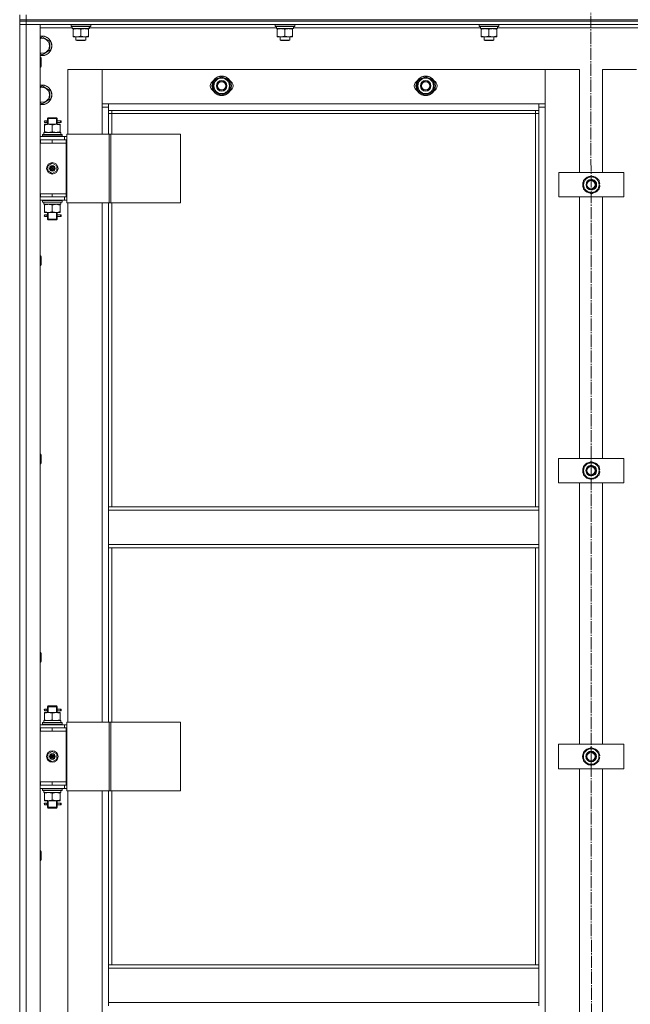
# Model space of a CAD drawing. Units: millimetres. Extents: x 0 to 32587, y -11 to 22275.
# Drawn here: x 7728 to 8476, y 16684 to 17889 of the extents above; entities that cross this region are included whole.
import ezdxf

# ---------------------------------------------------------------- set-up
doc = ezdxf.new("R2010")
doc.units = ezdxf.units.MM
doc.linetypes.add('K5LT_AXLED', pattern=[19.5, 15, -1.5, 1.5, -1.5])
doc.linetypes.add('K5LT_THIN', pattern=[0])
for name, color, linetype, true_color in [('OSI', 2, 'Continuous', 0xffff00), ('R', 1, 'Continuous', 0xff0000), ('WELDING', 7, 'Continuous', 0xffffff)]:
    doc.layers.add(name, color=color, linetype=linetype, true_color=true_color)

msp = doc.modelspace()

# ---------------------------------------------------------------- linework, layer by layer
at = {"layer": 'OSI', "color": 30, "linetype": 'K5LT_AXLED', "lineweight": 18, "true_color": 0xff8000}
msp.add_line((8427.5, 18576.1), (8429.5, 13964.4), dxfattribs=at)
at = {"layer": 'R', "color": 7, "linetype": 'K5LT_THIN', "lineweight": 18}
for p, q in [((7727.8, 17888.9), (7727.8, 17894.9)), ((7727.8, 17888.9), (7735.8, 17888.9)), ((7727.8, 17888.9), (7735.8, 17888.9)), ((7727.8, 17886.9), (7727.8, 17888.9)), ((7735.8, 17886.9), (7727.8, 17886.9)), ((7727.8, 17886.9), (7735.8, 17886.9)), ((7727.8, 17886.9), (7727.8, 17882.9)), ((7735.8, 17888.9), (7735.8, 17894.9)), ((7735.8, 17888.9), (9119.8, 17888.9)), ((7735.8, 17888.9), (9119.8, 17888.9)), ((7735.8, 17886.9), (7735.8, 17888.9)), ((7735.8, 17886.9), (9119.8, 17886.9)), ((9119.8, 17886.9), (7735.8, 17886.9)), ((7735.8, 17886.9), (7735.8, 17882.9)), ((7735.8, 17882.9), (7727.8, 17882.9)), ((7727.8, 16090.9), (7727.8, 17882.9)), ((7727.8, 17882.9), (7735.8, 17882.9)), ((9119.8, 17882.9), (7735.8, 17882.9)), ((7735.8, 17882.9), (7752.8, 17882.9)), ((7735.8, 17882.9), (7735.8, 16090.9)), ((7752.8, 17882.9), (7752.8, 16090.9)), ((7792.3, 17878.9), (7752.8, 17878.9)), ((7790.8, 17882.6), (7791, 17882.9)), ((7790.8, 17880.7), (7790.8, 17882.6)), ((7790.8, 17882.6), (7814.8, 17882.6)), ((7790.8, 17880.7), (7791, 17880.4)), ((7790.8, 17880.7), (7814.8, 17880.7)), ((7791, 17880.4), (7814.6, 17880.4)), ((7792.3, 17877.9), (7792.3, 17880.4)), ((7792.3, 17877.9), (7813.2, 17877.9)), ((7793.3, 17877), (7793.3, 17877.9)), ((7793.3, 17868.7), (7793.3, 17877)), ((7802.8, 17868.7), (7802.8, 17877)), ((7812.3, 17877.9), (7812.3, 17877)), ((7812.3, 17868.7), (7812.3, 17877)), ((7813.2, 17880.4), (7813.2, 17879)), ((8042.3, 17878.9), (7813.2, 17878.9)), ((7814.8, 17882.6), (7814.6, 17882.9)), ((7814.8, 17880.7), (7814.6, 17880.4)), ((7814.8, 17880.7), (7814.8, 17882.6)), ((8040.8, 17882.6), (8041, 17882.9)), ((8040.8, 17880.7), (8040.8, 17882.6)), ((8040.8, 17882.6), (8064.8, 17882.6)), ((8040.8, 17880.7), (8041, 17880.4)), ((8040.8, 17880.7), (8064.8, 17880.7)), ((8041, 17880.4), (8064.6, 17880.4)), ((8042.3, 17877.9), (8042.3, 17880.4)), ((8042.3, 17877.9), (8063.2, 17877.9)), ((8043.3, 17877), (8043.3, 17877.9)), ((8043.3, 17868.7), (8043.3, 17877)), ((8052.8, 17868.7), (8052.8, 17877)), ((8062.3, 17877.9), (8062.3, 17877)), ((8062.3, 17868.7), (8062.3, 17877)), ((8063.2, 17880.4), (8063.2, 17879)), ((8292.3, 17878.9), (8063.2, 17878.9)), ((8064.8, 17882.6), (8064.6, 17882.9)), ((8064.8, 17880.7), (8064.6, 17880.4)), ((8064.8, 17880.7), (8064.8, 17882.6)), ((8290.8, 17882.6), (8291, 17882.9)), ((8290.8, 17880.7), (8290.8, 17882.6)), ((8290.8, 17882.6), (8314.8, 17882.6)), ((8290.8, 17880.7), (8291, 17880.4)), ((8290.8, 17880.7), (8314.8, 17880.7)), ((8291, 17880.4), (8314.6, 17880.4)), ((8292.3, 17877.9), (8292.3, 17880.4)), ((8292.3, 17877.9), (8313.2, 17877.9)), ((8293.3, 17877), (8293.3, 17877.9)), ((8293.3, 17868.7), (8293.3, 17877)), ((8302.8, 17868.7), (8302.8, 17877)), ((8312.3, 17877.9), (8312.3, 17877)), ((8312.3, 17868.7), (8312.3, 17877)), ((8313.2, 17880.4), (8313.2, 17879)), ((8542.3, 17878.9), (8313.2, 17878.9)), ((8314.8, 17882.6), (8314.6, 17882.9)), ((8314.8, 17880.7), (8314.6, 17880.4)), ((8314.8, 17880.7), (8314.8, 17882.6)), ((7752.8, 17866.4), (7755.3, 17867.9)), ((7755.3, 17867.9), (7764.8, 17862.4)), ((7764.8, 17862.4), (7764.8, 17851.4)), ((7793.3, 17867.9), (7793.3, 17868.7)), ((7798, 17867.9), (7793.3, 17867.9)), ((7796.8, 17867.9), (7796.8, 17864)), ((7796.8, 17864), (7797.8, 17863.4)), ((7802.8, 17864), (7796.8, 17864)), ((7802.8, 17863.4), (7797.8, 17863.4)), ((7807.5, 17867.9), (7798, 17867.9)), ((7808.8, 17864), (7802.8, 17864)), ((7807.8, 17863.4), (7802.8, 17863.4)), ((7812.3, 17867.9), (7807.5, 17867.9)), ((7808.8, 17864), (7807.8, 17863.4)), ((7808.8, 17867.9), (7808.8, 17864)), ((7812.3, 17868.7), (7812.3, 17867.9)), ((8043.3, 17867.9), (8043.3, 17868.7)), ((8048, 17867.9), (8043.3, 17867.9)), ((8046.8, 17867.9), (8046.8, 17864)), ((8046.8, 17864), (8047.8, 17863.4)), ((8052.8, 17864), (8046.8, 17864)), ((8052.8, 17863.4), (8047.8, 17863.4)), ((8057.5, 17867.9), (8048, 17867.9)), ((8058.8, 17864), (8052.8, 17864)), ((8057.8, 17863.4), (8052.8, 17863.4)), ((8062.3, 17867.9), (8057.5, 17867.9)), ((8058.8, 17864), (8057.8, 17863.4)), ((8058.8, 17867.9), (8058.8, 17864)), ((8062.3, 17868.7), (8062.3, 17867.9)), ((8293.3, 17867.9), (8293.3, 17868.7)), ((8298, 17867.9), (8293.3, 17867.9)), ((8296.8, 17867.9), (8296.8, 17864)), ((8296.8, 17864), (8297.8, 17863.4)), ((8302.8, 17864), (8296.8, 17864)), ((8302.8, 17863.4), (8297.8, 17863.4)), ((8307.5, 17867.9), (8298, 17867.9)), ((8308.8, 17864), (8302.8, 17864)), ((8307.8, 17863.4), (8302.8, 17863.4)), ((8312.3, 17867.9), (8307.5, 17867.9)), ((8308.8, 17864), (8307.8, 17863.4)), ((8308.8, 17867.9), (8308.8, 17864)), ((8312.3, 17868.7), (8312.3, 17867.9)), ((7764.8, 17851.4), (7755.3, 17845.9)), ((7755.3, 17845.9), (7752.8, 17847.4)), ((7752.8, 17842.9), (7753.7, 17842.9)), ((7753.7, 17842.9), (7754.3, 17841.9)), ((7753.7, 17842.9), (7753.7, 17830.9)), ((7754.3, 17841.9), (7754.3, 17831.9)), ((7752.8, 17830.9), (7753.7, 17830.9)), ((7753.7, 17830.9), (7754.3, 17831.9)), ((7786.8, 17827.9), (7786.8, 17748.9)), ((7828.8, 17827.9), (7786.8, 17827.9)), ((8371.8, 17827.9), (7828.8, 17827.9)), ((7828.8, 17827.9), (7828.8, 17785.9)), ((7828.8, 17781.9), (7828.8, 17827.9)), ((8413.8, 17827.9), (8371.8, 17827.9)), ((8371.8, 17827.9), (8371.8, 17781.9)), ((8371.8, 17785.9), (8371.8, 17827.9)), ((8413.8, 17701.9), (8413.8, 17827.9)), ((8483.8, 17827.9), (8441.8, 17827.9)), ((8441.8, 17827.9), (8441.8, 17701.9)), ((7965.8, 17813.4), (7975.3, 17818.9)), ((7975.3, 17818.9), (7984.8, 17813.4)), ((8215.8, 17813.4), (8225.3, 17818.9)), ((8225.3, 17818.9), (8234.8, 17813.4)), ((7752.8, 17806.4), (7755.3, 17807.9)), ((7755.3, 17807.9), (7764.8, 17802.4)), ((7764.8, 17802.4), (7764.8, 17791.4)), ((7965.8, 17807.9), (7965.8, 17813.4)), ((7965.8, 17802.4), (7965.8, 17807.9)), ((7975.3, 17796.9), (7965.8, 17802.4)), ((7984.8, 17802.4), (7975.3, 17796.9)), ((7984.8, 17813.4), (7984.8, 17807.9)), ((7985.7, 17808.9), (7984.8, 17808.9)), ((7984.8, 17807.9), (7984.8, 17802.4)), ((7984.8, 17806.8), (7985.7, 17806.8)), ((7984.8, 17805.6), (7985.5, 17805.6)), ((8215.8, 17807.9), (8215.8, 17813.4)), ((8215.8, 17802.4), (8215.8, 17807.9)), ((8225.3, 17796.9), (8215.8, 17802.4)), ((8234.8, 17802.4), (8225.3, 17796.9)), ((8234.8, 17813.4), (8234.8, 17807.9)), ((8235.7, 17808.9), (8234.8, 17808.9)), ((8234.8, 17807.9), (8234.8, 17802.4)), ((8234.8, 17806.8), (8235.7, 17806.8)), ((8234.8, 17805.6), (8235.5, 17805.6)), ((7764.8, 17791.4), (7755.3, 17785.9)), ((7755.3, 17785.9), (7752.8, 17787.4)), ((7828.8, 17785.9), (7836.8, 17785.9)), ((7836.8, 17781.9), (7828.8, 17781.9)), ((7828.8, 17748.9), (7828.8, 17781.9)), ((7836.8, 17785.9), (8363.8, 17785.9)), ((7836.8, 17785.9), (7836.8, 17777.9)), ((8363.8, 17777.9), (7836.8, 17777.9)), ((7836.8, 17777.9), (7836.8, 17748.9)), ((7840.8, 17777.9), (7840.8, 17773.9)), ((8359.8, 17773.9), (8359.8, 17777.9)), ((8363.8, 17777.9), (8363.8, 17785.9)), ((8363.8, 17785.9), (8371.8, 17785.9)), ((8371.8, 17781.9), (8363.8, 17781.9)), ((8363.8, 17292.4), (8363.8, 17777.9)), ((8371.8, 17781.9), (8371.8, 16191.9)), ((7761.8, 17767.9), (7762.8, 17768.9)), ((7767.8, 17767.9), (7761.8, 17767.9)), ((7761.8, 17767.9), (7761.8, 17765.4)), ((7762.7, 17767.9), (7762.7, 17768.8)), ((7762.7, 17767.9), (7762.7, 17760.9)), ((7767.8, 17768.9), (7762.8, 17768.9)), ((7772.8, 17768.9), (7767.8, 17768.9)), ((7773.8, 17767.9), (7767.8, 17767.9)), ((7773.8, 17767.9), (7772.8, 17768.9)), ((7772.8, 17767.9), (7772.8, 17768.8)), ((7772.8, 17767.9), (7772.8, 17760.9)), ((7773.8, 17767.9), (7773.8, 17765.4)), ((7840.8, 17773.9), (7836.8, 17773.9)), ((8359.8, 17773.9), (7840.8, 17773.9)), ((7840.8, 17773.9), (7840.8, 17748.9)), ((8359.8, 17773.9), (8363.8, 17773.9)), ((8359.8, 17292.4), (8359.8, 17773.9)), ((7758.3, 17760.9), (7763, 17760.9)), ((7758.3, 17760), (7758.3, 17760.9)), ((7758.3, 17760), (7758.3, 17751.7)), ((7760.1, 17764.9), (7758.8, 17764.9)), ((7760.1, 17762.9), (7758.8, 17762.9)), ((7761.9, 17764.9), (7760.1, 17764.9)), ((7761.9, 17762.9), (7760.1, 17762.9)), ((7761.8, 17762.4), (7761.8, 17760.9)), ((7763, 17760.9), (7772.5, 17760.9)), ((7767.8, 17760), (7767.8, 17751.7)), ((7772.5, 17760.9), (7777.3, 17760.9)), ((7777.8, 17764.9), (7773.7, 17764.9)), ((7773.7, 17764.9), (7775.6, 17764.9)), ((7773.7, 17762.9), (7775.6, 17762.9)), ((7777.8, 17762.9), (7773.7, 17762.9)), ((7773.8, 17762.4), (7773.8, 17760.9)), ((7777.3, 17760.9), (7777.3, 17760)), ((7777.3, 17760), (7777.3, 17751.7)), ((7777.8, 17764.9), (7778.6, 17764.9)), ((7777.8, 17762.9), (7777.8, 17764.9)), ((7777.8, 17762.9), (7778.6, 17762.9)), ((7778.6, 17764.9), (7778.6, 17762.9)), ((7752.8, 17745.9), (7782.8, 17745.9)), ((7752.8, 17741.9), (7753.3, 17741.9)), ((7753.3, 17737.9), (7753.3, 17741.9)), ((7753.3, 17741.9), (7767.8, 17741.9)), ((7755.8, 17748.1), (7756, 17748.4)), ((7755.8, 17746.2), (7755.8, 17748.1)), ((7755.8, 17748.1), (7779.8, 17748.1)), ((7755.8, 17746.2), (7756, 17745.9)), ((7755.8, 17746.2), (7779.8, 17746.2)), ((7756, 17748.4), (7779.6, 17748.4)), ((7757.3, 17750.9), (7778, 17750.9)), ((7757.3, 17748.4), (7757.3, 17750.9)), ((7758.3, 17750.9), (7758.3, 17751.7)), ((7767.8, 17741.9), (7784.8, 17741.9)), ((7767.8, 17737.9), (7767.8, 17741.9)), ((7777.3, 17751.7), (7777.3, 17750.9)), ((7778.2, 17750.9), (7778, 17750.9)), ((7778.2, 17750.9), (7778.2, 17749.5)), ((7779.8, 17748.1), (7779.6, 17748.4)), ((7779.8, 17746.2), (7779.6, 17745.9)), ((7779.8, 17746.2), (7779.8, 17748.1)), ((7785.4, 17745.9), (7782.8, 17745.9)), ((7782.8, 17741.9), (7782.8, 17745.9)), ((7784.8, 17737.9), (7784.8, 17741.9)), ((7785.4, 17741.9), (7784.8, 17741.9)), ((7785.4, 17748.9), (7837.4, 17748.9)), ((7785.4, 17664.9), (7785.4, 17748.9)), ((7837.4, 17748.9), (7839.7, 17748.9)), ((7837.4, 17664.9), (7837.4, 17748.9)), ((7839.7, 17748.9), (7924.9, 17748.9)), ((7839.7, 17664.9), (7839.7, 17748.9)), ((7924.9, 17664.9), (7924.9, 17748.9)), ((7752.8, 17737.9), (7753.3, 17737.9)), ((7753.3, 17737.9), (7767.8, 17737.9)), ((7767.8, 17737.9), (7784.8, 17737.9)), ((7767.8, 17737.9), (7784.8, 17737.9)), ((7784.8, 17675.9), (7784.8, 17737.9)), ((7762.3, 17710.1), (7767.8, 17713.2)), ((7762.3, 17703.7), (7762.3, 17710.1)), ((7767.8, 17706.9), (7767, 17707.3)), ((7767.8, 17713.2), (7773.3, 17710.1)), ((7767.8, 17706.9), (7768.6, 17706.4)), ((7773.3, 17710.1), (7773.3, 17703.7)), ((7767.8, 17700.5), (7762.3, 17703.7)), ((7773.3, 17703.7), (7767.8, 17700.5)), ((8388.3, 17671.9), (8388.3, 17701.9)), ((8388.3, 17701.9), (8468.3, 17701.9)), ((8418.8, 17692.4), (8428.3, 17697.9)), ((8428.3, 17697.9), (8437.8, 17692.4)), ((8468.3, 17701.9), (8468.3, 17671.9)), ((8418.8, 17686.9), (8418.8, 17692.4)), ((8418.8, 17681.4), (8418.8, 17686.9)), ((8428.3, 17675.9), (8418.8, 17681.4)), ((8437.8, 17681.4), (8428.3, 17675.9)), ((8437.8, 17692.4), (8437.8, 17686.9)), ((8438.8, 17687.9), (8437.8, 17687.9)), ((8437.8, 17686.9), (8437.8, 17681.4)), ((8437.8, 17685.8), (8438.8, 17685.8)), ((8437.8, 17684.6), (8438.6, 17684.6)), ((7753.3, 17675.9), (7752.8, 17675.9)), ((7753.3, 17671.9), (7752.8, 17671.9)), ((7753.3, 17675.9), (7753.3, 17671.9)), ((7767.8, 17675.9), (7753.3, 17675.9)), ((7767.8, 17671.9), (7753.3, 17671.9)), ((7767.8, 17675.9), (7784.8, 17675.9)), ((7767.8, 17675.9), (7767.8, 17671.9)), ((7784.8, 17675.9), (7767.8, 17675.9)), ((7784.8, 17671.9), (7767.8, 17671.9)), ((7782.8, 17671.9), (7782.8, 17667.9)), ((7784.8, 17675.9), (7784.8, 17671.9)), ((7784.8, 17671.9), (7785.4, 17671.9)), ((8468.3, 17671.9), (8388.3, 17671.9)), ((8413.8, 17351.9), (8413.8, 17671.9)), ((8441.8, 17671.9), (8441.8, 17351.9)), ((7782.8, 17667.9), (7752.8, 17667.9)), ((7755.8, 17667.6), (7756, 17667.9)), ((7755.8, 17665.7), (7755.8, 17667.6)), ((7755.8, 17667.6), (7779.8, 17667.6)), ((7755.8, 17665.7), (7756, 17665.4)), ((7755.8, 17665.7), (7779.8, 17665.7)), ((7756, 17665.4), (7779.6, 17665.4)), ((7757.3, 17665.4), (7757.3, 17662.9)), ((7778.2, 17662.9), (7757.3, 17662.9)), ((7758.3, 17662), (7758.3, 17662.9)), ((7758.3, 17653.7), (7758.3, 17662)), ((7767.8, 17653.7), (7767.8, 17662)), ((7777.3, 17662.9), (7777.3, 17662)), ((7777.3, 17653.7), (7777.3, 17662)), ((7778.2, 17664.3), (7778.2, 17665.4)), ((7779.8, 17667.6), (7779.6, 17667.9)), ((7779.8, 17665.7), (7779.6, 17665.4)), ((7779.8, 17665.7), (7779.8, 17667.6)), ((7782.8, 17667.9), (7785.4, 17667.9)), ((7785.4, 17664.9), (7837.4, 17664.9)), ((7786.8, 17664.9), (7786.8, 17028.9)), ((7828.8, 17028.9), (7828.8, 17664.9)), ((7836.8, 17664.9), (7836.8, 17292.4)), ((7837.4, 17664.9), (7839.7, 17664.9)), ((7839.7, 17664.9), (7924.9, 17664.9)), ((7840.8, 17664.9), (7840.8, 17292.4)), ((7758.3, 17652.9), (7758.3, 17653.7)), ((7763, 17652.9), (7758.3, 17652.9)), ((7760.1, 17649.9), (7758.8, 17649.9)), ((7760.1, 17647.9), (7758.8, 17647.9)), ((7761.9, 17649.9), (7760.1, 17649.9)), ((7761.9, 17647.9), (7760.1, 17647.9)), ((7761.8, 17652.9), (7761.8, 17650.4)), ((7761.8, 17647.4), (7761.8, 17644.9)), ((7761.8, 17644.9), (7762.8, 17643.9)), ((7767.8, 17644.9), (7761.8, 17644.9)), ((7762.7, 17652.9), (7762.7, 17644.9)), ((7762.7, 17644.9), (7762.7, 17643.9)), ((7772.5, 17652.9), (7763, 17652.9)), ((7773.8, 17644.9), (7767.8, 17644.9)), ((7777.3, 17652.9), (7772.5, 17652.9)), ((7772.8, 17652.9), (7772.8, 17644.9)), ((7773.8, 17644.9), (7772.8, 17643.9)), ((7772.8, 17644.9), (7772.8, 17643.9)), ((7777.8, 17649.9), (7773.7, 17649.9)), ((7773.7, 17649.9), (7775.6, 17649.9)), ((7773.7, 17647.9), (7775.6, 17647.9)), ((7777.8, 17647.9), (7773.7, 17647.9)), ((7773.8, 17652.9), (7773.8, 17650.4)), ((7773.8, 17647.4), (7773.8, 17644.9)), ((7777.3, 17653.7), (7777.3, 17652.9)), ((7777.8, 17649.9), (7778.6, 17649.9)), ((7777.8, 17647.9), (7777.8, 17649.9)), ((7777.8, 17647.9), (7778.6, 17647.9)), ((7778.6, 17649.9), (7778.6, 17647.9)), ((7767.8, 17643.9), (7762.8, 17643.9)), ((7772.8, 17643.9), (7767.8, 17643.9)), ((7752.8, 17600), (7753.7, 17600)), ((7753.7, 17600), (7754.3, 17599)), ((7753.7, 17600), (7753.7, 17588)), ((7754.3, 17599), (7754.3, 17589)), ((7752.8, 17588), (7753.7, 17588)), ((7753.7, 17588), (7754.3, 17589)), ((7752.8, 17357.2), (7753.7, 17357.2)), ((7753.7, 17357.2), (7754.3, 17356.2)), ((7753.7, 17357.2), (7753.7, 17345.2)), ((7754.3, 17356.2), (7754.3, 17346.2)), ((7752.8, 17345.2), (7753.7, 17345.2)), ((7753.7, 17345.2), (7754.3, 17346.2)), ((8388.2, 17321.9), (8388.2, 17351.9)), ((8388.2, 17351.9), (8468.2, 17351.9)), ((8418.7, 17342.4), (8428.2, 17347.9)), ((8428.2, 17347.9), (8437.7, 17342.4)), ((8468.2, 17351.9), (8468.2, 17321.9)), ((8418.7, 17336.9), (8418.7, 17342.4)), ((8418.7, 17331.4), (8418.7, 17336.9)), ((8437.7, 17342.4), (8437.7, 17336.9)), ((8438.7, 17337.9), (8437.7, 17337.9)), ((8437.7, 17336.9), (8437.7, 17331.4)), ((8437.7, 17335.8), (8438.6, 17335.8)), ((8437.7, 17334.6), (8438.5, 17334.6)), ((8468.2, 17321.9), (8388.2, 17321.9)), ((8413.8, 17001.9), (8413.8, 17321.9)), ((8428.2, 17325.9), (8418.7, 17331.4)), ((8437.7, 17331.4), (8428.2, 17325.9)), ((8441.8, 17321.9), (8441.8, 17001.9)), ((8363.8, 17292.4), (7836.8, 17292.4)), ((7836.8, 17288.4), (7836.8, 17292.4)), ((8363.8, 17288.4), (7836.8, 17288.4)), ((7836.8, 17246.4), (7836.8, 17288.4)), ((8363.8, 17288.4), (8363.8, 17292.4)), ((8363.8, 17288.4), (8363.8, 17246.4)), ((8363.8, 17246.4), (7836.8, 17246.4)), ((7836.8, 17242.4), (7836.8, 17246.4)), ((8363.8, 17242.4), (7836.8, 17242.4)), ((7836.8, 17242.4), (7836.8, 17028.9)), ((7840.8, 17242.4), (7840.8, 17028.9)), ((8359.8, 16731.9), (8359.8, 17242.4)), ((8363.8, 17242.4), (8363.8, 17246.4)), ((8363.8, 16731.9), (8363.8, 17242.4)), ((7752.8, 17114.3), (7753.7, 17114.3)), ((7753.7, 17114.3), (7754.3, 17113.3)), ((7753.7, 17114.3), (7753.7, 17102.3)), ((7753.7, 17102.3), (7754.3, 17103.3)), ((7754.3, 17113.3), (7754.3, 17103.3)), ((7752.8, 17102.3), (7753.7, 17102.3)), ((7760.1, 17044.9), (7758.8, 17044.9)), ((7760.1, 17042.9), (7758.8, 17042.9)), ((7761.9, 17044.9), (7760.1, 17044.9)), ((7761.9, 17042.9), (7760.1, 17042.9)), ((7761.8, 17047.9), (7762.8, 17048.9)), ((7767.8, 17047.9), (7761.8, 17047.9)), ((7761.8, 17047.9), (7761.8, 17045.4)), ((7761.8, 17042.4), (7761.8, 17040.9)), ((7762.7, 17047.9), (7762.7, 17048.8)), ((7762.7, 17047.9), (7762.7, 17040.9)), ((7767.8, 17048.9), (7762.8, 17048.9)), ((7772.8, 17048.9), (7767.8, 17048.9)), ((7773.8, 17047.9), (7767.8, 17047.9)), ((7773.8, 17047.9), (7772.8, 17048.9)), ((7772.8, 17047.9), (7772.8, 17048.8)), ((7772.8, 17047.9), (7772.8, 17040.9)), ((7777.8, 17044.9), (7773.7, 17044.9)), ((7773.7, 17044.9), (7775.6, 17044.9)), ((7773.7, 17042.9), (7775.6, 17042.9)), ((7777.8, 17042.9), (7773.7, 17042.9)), ((7773.8, 17047.9), (7773.8, 17045.4)), ((7773.8, 17042.4), (7773.8, 17040.9)), ((7777.8, 17044.9), (7778.6, 17044.9)), ((7777.8, 17042.9), (7777.8, 17044.9)), ((7777.8, 17042.9), (7778.6, 17042.9)), ((7778.6, 17044.9), (7778.6, 17042.9)), ((7757.3, 17030.9), (7778, 17030.9)), ((7757.3, 17028.4), (7757.3, 17030.9)), ((7758.3, 17040.9), (7763, 17040.9)), ((7758.3, 17040), (7758.3, 17040.9)), ((7758.3, 17040), (7758.3, 17031.7)), ((7758.3, 17030.9), (7758.3, 17031.7)), ((7763, 17040.9), (7772.5, 17040.9)), ((7767.8, 17040), (7767.8, 17031.7)), ((7772.5, 17040.9), (7777.3, 17040.9)), ((7777.3, 17040.9), (7777.3, 17040)), ((7777.3, 17040), (7777.3, 17031.7)), ((7777.3, 17031.7), (7777.3, 17030.9)), ((7778.2, 17030.9), (7778, 17030.9)), ((7778.2, 17030.9), (7778.2, 17029.5)), ((7752.8, 17025.9), (7782.8, 17025.9)), ((7752.8, 17021.9), (7753.3, 17021.9)), ((7753.3, 17017.9), (7753.3, 17021.9)), ((7753.3, 17021.9), (7767.8, 17021.9)), ((7755.8, 17028.1), (7756, 17028.4)), ((7755.8, 17026.2), (7755.8, 17028.1)), ((7755.8, 17028.1), (7779.8, 17028.1)), ((7755.8, 17026.2), (7756, 17025.9)), ((7755.8, 17026.2), (7779.8, 17026.2)), ((7756, 17028.4), (7779.6, 17028.4)), ((7767.8, 17021.9), (7784.8, 17021.9)), ((7767.8, 17017.9), (7767.8, 17021.9)), ((7779.8, 17028.1), (7779.6, 17028.4)), ((7779.8, 17026.2), (7779.6, 17025.9)), ((7779.8, 17026.2), (7779.8, 17028.1)), ((7785.4, 17025.9), (7782.8, 17025.9)), ((7782.8, 17021.9), (7782.8, 17025.9)), ((7784.8, 17017.9), (7784.8, 17021.9)), ((7785.4, 17021.9), (7784.8, 17021.9)), ((7785.4, 17028.9), (7837.4, 17028.9)), ((7785.4, 16944.9), (7785.4, 17028.9)), ((7837.4, 17028.9), (7839.7, 17028.9)), ((7837.4, 16944.9), (7837.4, 17028.9)), ((7839.7, 17028.9), (7924.9, 17028.9)), ((7839.7, 16944.9), (7839.7, 17028.9)), ((7924.9, 16944.9), (7924.9, 17028.9)), ((7752.8, 17017.9), (7753.3, 17017.9)), ((7753.3, 17017.9), (7767.8, 17017.9)), ((7767.8, 17017.9), (7784.8, 17017.9)), ((7767.8, 17017.9), (7784.8, 17017.9)), ((7784.8, 16955.9), (7784.8, 17017.9)), ((8388.1, 16971.9), (8388.1, 17001.9)), ((8388.1, 17001.9), (8468.1, 17001.9)), ((8418.6, 16992.4), (8428.1, 16997.9)), ((8428.1, 16997.9), (8437.6, 16992.4)), ((8468.1, 17001.9), (8468.1, 16971.9)), ((7762.3, 16990.1), (7767.8, 16993.2)), ((7762.3, 16983.7), (7762.3, 16990.1)), ((7767.8, 16980.5), (7762.3, 16983.7)), ((7767.8, 16986.9), (7767, 16987.3)), ((7767.8, 16993.2), (7773.3, 16990.1)), ((7767.8, 16986.9), (7768.6, 16986.4)), ((7773.3, 16983.7), (7767.8, 16980.5)), ((7773.3, 16990.1), (7773.3, 16983.7)), ((8418.6, 16986.9), (8418.6, 16992.4)), ((8418.6, 16981.4), (8418.6, 16986.9)), ((8437.6, 16992.4), (8437.6, 16986.9)), ((8438.5, 16987.9), (8437.6, 16987.9)), ((8437.6, 16986.9), (8437.6, 16981.4)), ((8437.6, 16985.8), (8438.5, 16985.8)), ((8437.6, 16984.6), (8438.3, 16984.6)), ((8468.1, 16971.9), (8388.1, 16971.9)), ((8413.8, 16651.9), (8413.8, 16971.9)), ((8428.1, 16975.9), (8418.6, 16981.4)), ((8437.6, 16981.4), (8428.1, 16975.9)), ((8441.8, 16971.9), (8441.8, 16651.9)), ((7753.3, 16955.9), (7752.8, 16955.9)), ((7753.3, 16951.9), (7752.8, 16951.9)), ((7782.8, 16947.9), (7752.8, 16947.9)), ((7753.3, 16955.9), (7753.3, 16951.9)), ((7767.8, 16955.9), (7753.3, 16955.9)), ((7767.8, 16951.9), (7753.3, 16951.9)), ((7755.8, 16947.6), (7756, 16947.9)), ((7755.8, 16945.7), (7755.8, 16947.6)), ((7755.8, 16947.6), (7779.8, 16947.6)), ((7767.8, 16955.9), (7767.8, 16951.9)), ((7784.8, 16955.9), (7767.8, 16955.9)), ((7767.8, 16955.9), (7784.8, 16955.9)), ((7784.8, 16951.9), (7767.8, 16951.9)), ((7779.8, 16947.6), (7779.6, 16947.9)), ((7779.8, 16945.7), (7779.8, 16947.6)), ((7782.8, 16951.9), (7782.8, 16947.9)), ((7782.8, 16947.9), (7785.4, 16947.9)), ((7784.8, 16955.9), (7784.8, 16951.9)), ((7784.8, 16951.9), (7785.4, 16951.9)), ((7755.8, 16945.7), (7756, 16945.4)), ((7755.8, 16945.7), (7779.8, 16945.7)), ((7756, 16945.4), (7779.6, 16945.4)), ((7757.3, 16945.4), (7757.3, 16942.9)), ((7778.2, 16942.9), (7757.3, 16942.9)), ((7758.3, 16942), (7758.3, 16942.9)), ((7758.3, 16933.7), (7758.3, 16942)), ((7767.8, 16933.7), (7767.8, 16942)), ((7777.3, 16942.9), (7777.3, 16942)), ((7777.3, 16933.7), (7777.3, 16942)), ((7778.2, 16944.3), (7778.2, 16945.4)), ((7779.8, 16945.7), (7779.6, 16945.4)), ((7785.4, 16944.9), (7837.4, 16944.9)), ((7786.8, 16944.9), (7786.8, 16308.9)), ((7828.8, 16308.9), (7828.8, 16944.9)), ((7836.8, 16944.9), (7836.8, 16731.9)), ((7837.4, 16944.9), (7839.7, 16944.9)), ((7839.7, 16944.9), (7924.9, 16944.9)), ((7840.8, 16944.9), (7840.8, 16731.9)), ((7758.3, 16932.9), (7758.3, 16933.7)), ((7763, 16932.9), (7758.3, 16932.9)), ((7760.1, 16929.9), (7758.8, 16929.9)), ((7760.1, 16927.9), (7758.8, 16927.9)), ((7761.9, 16929.9), (7760.1, 16929.9)), ((7761.9, 16927.9), (7760.1, 16927.9)), ((7761.8, 16932.9), (7761.8, 16930.4)), ((7761.8, 16927.4), (7761.8, 16924.9)), ((7761.8, 16924.9), (7762.8, 16923.9)), ((7767.8, 16924.9), (7761.8, 16924.9)), ((7762.7, 16932.9), (7762.7, 16924.9)), ((7762.7, 16924.9), (7762.7, 16923.9)), ((7767.8, 16923.9), (7762.8, 16923.9)), ((7772.5, 16932.9), (7763, 16932.9)), ((7773.8, 16924.9), (7767.8, 16924.9)), ((7772.8, 16923.9), (7767.8, 16923.9)), ((7777.3, 16932.9), (7772.5, 16932.9)), ((7772.8, 16932.9), (7772.8, 16924.9)), ((7773.8, 16924.9), (7772.8, 16923.9)), ((7772.8, 16924.9), (7772.8, 16923.9)), ((7777.8, 16929.9), (7773.7, 16929.9)), ((7773.7, 16929.9), (7775.6, 16929.9)), ((7773.7, 16927.9), (7775.6, 16927.9)), ((7777.8, 16927.9), (7773.7, 16927.9)), ((7773.8, 16932.9), (7773.8, 16930.4)), ((7773.8, 16927.4), (7773.8, 16924.9)), ((7777.3, 16933.7), (7777.3, 16932.9)), ((7777.8, 16929.9), (7778.6, 16929.9)), ((7777.8, 16927.9), (7777.8, 16929.9)), ((7777.8, 16927.9), (7778.6, 16927.9)), ((7778.6, 16929.9), (7778.6, 16927.9)), ((7752.8, 16871.5), (7753.7, 16871.5)), ((7753.7, 16871.5), (7754.3, 16870.5)), ((7753.7, 16871.5), (7753.7, 16859.5)), ((7754.3, 16870.5), (7754.3, 16860.5)), ((7752.8, 16859.5), (7753.7, 16859.5)), ((7753.7, 16859.5), (7754.3, 16860.5)), ((8363.8, 16731.9), (7836.8, 16731.9)), ((7836.8, 16727.9), (7836.8, 16731.9)), ((8363.8, 16727.9), (8363.8, 16731.9)), ((8363.8, 16727.9), (7836.8, 16727.9)), ((7836.8, 16685.9), (7836.8, 16727.9)), ((8363.8, 16727.9), (8363.8, 16685.9)), ((8363.8, 16685.9), (7836.8, 16685.9)), ((7836.8, 16681.9), (7836.8, 16685.9)), ((8363.8, 16681.9), (8363.8, 16685.9))]:
    msp.add_line(p, q, dxfattribs=at)
for centre, radius in [((7975.3, 17807.9), 12), ((7975.3, 17807.9), 11.8), ((7975.3, 17807.9), 6.5), ((7975.3, 17807.9), 6), ((8225.3, 17807.9), 12), ((8225.3, 17807.9), 11.8), ((8225.3, 17807.9), 6.5), ((8225.3, 17807.9), 6), ((7975.3, 17807.9), 5), ((8225.3, 17807.9), 5), ((7767.8, 17706.9), 7), ((7767.8, 17706.9), 3.49), ((7767.8, 17706.9), 3.25), ((7767.8, 17706.9), 2.1), ((8427.8, 17686.9), 6), ((8427.8, 17686.9), 5), ((8428.2, 17336.9), 6.5), ((8427.8, 17336.9), 6), ((8427.8, 17336.9), 5), ((7767.8, 16986.9), 7), ((7767.8, 16986.9), 3.49), ((7767.8, 16986.9), 3.25), ((7767.8, 16986.9), 2.1), ((8428.1, 16986.9), 6.5), ((8427.8, 16986.9), 6), ((8427.8, 16986.9), 5)]:
    msp.add_circle(centre, radius, dxfattribs=at)
for centre, radius, start, end in [((7755.3, 17856.9), 12, 257.9753, 102.0247), ((7755.3, 17856.9), 11.8, 257.7965, 102.2035), ((7755.3, 17856.9), 8.97, 253.8216, 106.1784), ((7968.3, 17807.9), 7, 117.9946, 242.0054), ((7975.3, 17807.9), 9.5, 0, 180), ((7975.3, 17807.9), 10.5, 94.7912, 145.2088), ((7975.3, 17807.9), 10.5, 34.7912, 85.2088), ((7982.3, 17807.9), 7, 297.9946, 62.0054), ((8218.3, 17807.9), 7, 117.9946, 242.0054), ((8225.3, 17807.9), 9.5, 0, 180), ((8225.3, 17807.9), 10.5, 94.7912, 145.2088), ((8225.3, 17807.9), 10.5, 34.7912, 85.2088), ((8232.3, 17807.9), 7, 297.9946, 62.0054), ((7755.3, 17796.9), 12, 257.9753, 102.0247), ((7755.3, 17796.9), 11.8, 257.7965, 102.2035), ((7755.3, 17796.9), 8.97, 253.8216, 106.1784), ((7975.3, 17807.9), 10.5, 154.7912, 205.2088), ((7975.3, 17807.9), 9.5, 180, 0), ((7975.3, 17807.9), 10.5, 214.7912, 265.2088), ((7975.3, 17807.9), 10.5, 274.7912, 325.2088), ((7975.3, 17807.9), 10.5, 5.5324, 25.2088), ((7975.3, 17807.9), 10.5, 334.7912, 347.3589), ((7975.3, 17807.9), 10.5, 347.3589, 353.8105), ((8225.3, 17807.9), 10.5, 154.7912, 205.2088), ((8225.3, 17807.9), 9.5, 180, 0), ((8225.3, 17807.9), 10.5, 214.7912, 265.2088), ((8225.3, 17807.9), 10.5, 274.7912, 325.2088), ((8225.3, 17807.9), 10.5, 5.5324, 25.2088), ((8225.3, 17807.9), 10.5, 334.7912, 347.3589), ((8225.3, 17807.9), 10.5, 347.3589, 353.8105), ((7758.8, 17763.9), 1, 90, 270), ((7767.8, 17706.9), 3.19, 150, 330), ((7767.8, 17706.9), 3.19, 330, 150), ((7767.8, 17706.9), 0.9, 150, 330), ((7767.8, 17706.9), 0.9, 330, 150), ((8428.3, 17686.9), 9.5, 0, 180), ((8428.3, 17686.9), 10.5, 94.7912, 145.2088), ((8428.3, 17686.9), 6.5, 205.6724, 154.3047), ((8428.3, 17686.9), 10.5, 34.7912, 85.2088), ((8428.3, 17686.9), 10.5, 154.7912, 205.2088), ((8428.3, 17686.9), 9.5, 180, 0), ((8428.3, 17686.9), 6, 267.3125, 92.6646), ((8427.8, 17686.9), 6.25, 298.8118, 61.1652), ((8428.3, 17686.9), 10.5, 5.5324, 25.2088), ((8428.3, 17686.9), 10.5, 334.7912, 347.3589), ((8428.3, 17686.9), 10.5, 347.3589, 353.8105), ((8428.3, 17686.9), 10.5, 214.7912, 265.2088), ((8428.3, 17686.9), 10.5, 274.7912, 325.2088), ((7758.8, 17648.9), 1, 90, 270), ((8428.2, 17336.9), 9.5, 0, 180), ((8428.2, 17336.9), 10.5, 94.7912, 145.2088), ((8428.2, 17336.9), 10.5, 34.7912, 85.2088), ((8428.2, 17336.9), 10.5, 154.7912, 205.2088), ((8428.2, 17336.9), 9.5, 180, 0), ((8428.2, 17336.9), 6, 267.9818, 91.9953), ((8427.8, 17336.9), 6.25, 308.0617, 51.9154), ((8428.2, 17336.9), 10.5, 5.5324, 25.2088), ((8428.2, 17336.9), 10.5, 334.7912, 347.3589), ((8428.2, 17336.9), 10.5, 347.3589, 353.8105), ((8428.2, 17336.9), 10.5, 214.7912, 265.2088), ((8428.2, 17336.9), 10.5, 274.7912, 325.2088), ((7758.8, 17043.9), 1, 90, 270), ((8428.1, 16986.9), 9.5, 0, 180), ((8428.1, 16986.9), 10.5, 94.7912, 145.2088), ((8428.1, 16986.9), 10.5, 34.7912, 85.2088), ((7767.8, 16986.9), 3.19, 150, 330), ((7767.8, 16986.9), 3.19, 330, 150), ((7767.8, 16986.9), 0.9, 150, 330), ((7767.8, 16986.9), 0.9, 330, 150), ((8428.1, 16986.9), 10.5, 154.7912, 205.2088), ((8428.1, 16986.9), 9.5, 180, 0), ((8428.1, 16986.9), 6, 268.6509, 91.3262), ((8427.8, 16986.9), 6.25, 333.7534, 26.2237), ((8428.1, 16986.9), 10.5, 5.5324, 25.2088), ((8428.1, 16986.9), 10.5, 334.7912, 347.3589), ((8428.1, 16986.9), 10.5, 347.3589, 353.8105), ((8428.1, 16986.9), 10.5, 214.7912, 265.2088), ((8428.1, 16986.9), 10.5, 274.7912, 325.2088), ((7758.8, 16928.9), 1, 90, 270)]:
    msp.add_arc(centre, radius, start, end, dxfattribs=at)
for centre, major_axis, ratio, start_param, end_param in [((7802.8, 17875.5), (0, 22.5), 0.466308, -1.46277, -1.350168), ((8052.8, 17875.5), (0, 22.5), 0.466308, -1.46277, -1.350168), ((8302.8, 17875.5), (0, 22.5), 0.466308, -1.46277, -1.350168), ((7760.1, 17763.9), (0, -1), 0.301552, 0, 3.141593), ((7767.8, 17746), (0, 22.5), 0.466308, -1.46282, -1.350219), ((7767.8, 17660.7), (0, -22.5), 0.466308, 1.667355, 1.779747), ((7760.1, 17648.9), (0, -1), 0.301552, 0, 3.141593), ((7760.1, 17043.9), (0, -1), 0.301552, 0, 3.141593), ((7767.8, 17026), (0, 22.5), 0.466308, -1.46282, -1.350219), ((7767.8, 16940.7), (0, -22.5), 0.466308, 1.667355, 1.779747), ((7760.1, 16928.9), (0, -1), 0.301552, 0, 3.141593)]:
    msp.add_ellipse(centre, major_axis=major_axis, ratio=ratio, start_param=start_param, end_param=end_param, dxfattribs=at)
at = {"layer": 'WELDING', "color": 7, "linetype": 'K5LT_THIN', "lineweight": 18}
for p, q in [((7762, 17763.9), (7761.8, 17765.3)), ((7761.8, 17765.3), (7761.9, 17765)), ((7761.8, 17762.4), (7762, 17763.4)), ((7761.9, 17762.9), (7761.8, 17762.4)), ((7761.9, 17765), (7761.9, 17764.9)), ((7762, 17763.4), (7762, 17763.9)), ((7773.8, 17765.4), (7773.6, 17764.4)), ((7773.6, 17764.4), (7773.6, 17763.9)), ((7773.6, 17763.9), (7773.8, 17762.4)), ((7773.7, 17764.9), (7773.8, 17765.4)), ((7773.7, 17762.7), (7773.7, 17762.9)), ((7773.8, 17762.4), (7773.7, 17762.7)), ((7762, 17648.9), (7761.8, 17650.3)), ((7761.8, 17650.3), (7761.9, 17650)), ((7761.8, 17647.4), (7762, 17648.4)), ((7761.9, 17647.9), (7761.8, 17647.4)), ((7761.9, 17650), (7761.9, 17649.9)), ((7762, 17648.4), (7762, 17648.9)), ((7773.8, 17650.4), (7773.6, 17649.4)), ((7773.6, 17649.4), (7773.6, 17648.9)), ((7773.6, 17648.9), (7773.8, 17647.4)), ((7773.7, 17649.9), (7773.8, 17650.4)), ((7773.7, 17647.7), (7773.7, 17647.9)), ((7773.8, 17647.4), (7773.7, 17647.7)), ((7762, 17043.9), (7761.8, 17045.3)), ((7761.8, 17045.3), (7761.9, 17045)), ((7761.8, 17042.4), (7762, 17043.4)), ((7761.9, 17042.9), (7761.8, 17042.4)), ((7761.9, 17045), (7761.9, 17044.9)), ((7762, 17043.4), (7762, 17043.9)), ((7773.8, 17045.4), (7773.6, 17044.4)), ((7773.6, 17044.4), (7773.6, 17043.9)), ((7773.6, 17043.9), (7773.8, 17042.4)), ((7773.7, 17044.9), (7773.8, 17045.4)), ((7773.7, 17042.7), (7773.7, 17042.9)), ((7773.8, 17042.4), (7773.7, 17042.7)), ((7762, 16928.9), (7761.8, 16930.3)), ((7761.8, 16930.3), (7761.9, 16930)), ((7761.8, 16927.4), (7762, 16928.4)), ((7761.9, 16927.9), (7761.8, 16927.4)), ((7761.9, 16930), (7761.9, 16929.9)), ((7762, 16928.4), (7762, 16928.9)), ((7773.8, 16930.4), (7773.6, 16929.4)), ((7773.6, 16929.4), (7773.6, 16928.9)), ((7773.6, 16928.9), (7773.8, 16927.4)), ((7773.7, 16929.9), (7773.8, 16930.4)), ((7773.7, 16927.7), (7773.7, 16927.9)), ((7773.8, 16927.4), (7773.7, 16927.7))]:
    msp.add_line(p, q, dxfattribs=at)
for points, knots in [([(7802.8, 17877), (7802.2, 17877.2), (7801.4, 17877.5), (7800.4, 17877.7), (7799.8, 17877.8), (7799.3, 17877.8), (7798.8, 17877.9), (7798.2, 17877.9), (7797.7, 17877.9), (7797.2, 17877.9), (7796.6, 17877.8), (7795.9, 17877.7), (7794.8, 17877.5), (7793.9, 17877.2), (7793.3, 17877)], [0, 0, 0, 0, 2.72415, 3.912285, 4.716446, 5.530362, 6.353984, 7.180289, 7.997717, 8.810544, 9.605533, 10.761675, 12.184093, 15, 15, 15, 15]), ([(7812.3, 17877), (7811.7, 17877.2), (7810.9, 17877.5), (7809.9, 17877.7), (7809.3, 17877.8), (7808.8, 17877.8), (7808.3, 17877.9), (7807.7, 17877.9), (7807.2, 17877.9), (7806.7, 17877.9), (7806.1, 17877.8), (7805.4, 17877.7), (7804.3, 17877.5), (7803.4, 17877.2), (7802.8, 17877)], [0, 0, 0, 0, 2.72415, 3.912285, 4.716446, 5.530362, 6.353984, 7.180289, 7.997717, 8.810544, 9.605533, 10.761675, 12.184093, 15, 15, 15, 15]), ([(8052.8, 17877), (8052.2, 17877.2), (8051.4, 17877.5), (8050.4, 17877.7), (8049.8, 17877.8), (8049.3, 17877.8), (8048.8, 17877.9), (8048.2, 17877.9), (8047.7, 17877.9), (8047.2, 17877.9), (8046.6, 17877.8), (8045.9, 17877.7), (8044.8, 17877.5), (8043.9, 17877.2), (8043.3, 17877)], [0, 0, 0, 0, 2.72415, 3.912285, 4.716446, 5.530362, 6.353984, 7.180289, 7.997717, 8.810544, 9.605533, 10.761675, 12.184093, 15, 15, 15, 15]), ([(8062.3, 17877), (8061.7, 17877.2), (8060.9, 17877.5), (8059.9, 17877.7), (8059.3, 17877.8), (8058.8, 17877.8), (8058.3, 17877.9), (8057.7, 17877.9), (8057.2, 17877.9), (8056.7, 17877.9), (8056.1, 17877.8), (8055.4, 17877.7), (8054.3, 17877.5), (8053.4, 17877.2), (8052.8, 17877)], [0, 0, 0, 0, 2.72415, 3.912285, 4.716446, 5.530362, 6.353984, 7.180289, 7.997717, 8.810544, 9.605533, 10.761675, 12.184093, 15, 15, 15, 15]), ([(8302.8, 17877), (8302.2, 17877.2), (8301.4, 17877.5), (8300.4, 17877.7), (8299.8, 17877.8), (8299.3, 17877.8), (8298.8, 17877.9), (8298.2, 17877.9), (8297.7, 17877.9), (8297.2, 17877.9), (8296.6, 17877.8), (8295.9, 17877.7), (8294.8, 17877.5), (8293.9, 17877.2), (8293.3, 17877)], [0, 0, 0, 0, 2.72415, 3.912285, 4.716446, 5.530362, 6.353984, 7.180289, 7.997717, 8.810544, 9.605533, 10.761675, 12.184093, 15, 15, 15, 15]), ([(8312.3, 17877), (8311.7, 17877.2), (8310.9, 17877.5), (8309.9, 17877.7), (8309.3, 17877.8), (8308.8, 17877.8), (8308.3, 17877.9), (8307.7, 17877.9), (8307.2, 17877.9), (8306.7, 17877.9), (8306.1, 17877.8), (8305.4, 17877.7), (8304.3, 17877.5), (8303.4, 17877.2), (8302.8, 17877)], [0, 0, 0, 0, 2.72415, 3.912285, 4.716446, 5.530362, 6.353984, 7.180289, 7.997717, 8.810544, 9.605533, 10.761675, 12.184093, 15, 15, 15, 15]), ([(7793.3, 17868.7), (7793.8, 17868.6), (7794.5, 17868.3), (7795.5, 17868.1), (7796.2, 17868), (7796.8, 17867.9), (7797.4, 17867.9), (7797.8, 17867.9), (7798, 17867.9)], [0, 0, 0, 0, 2.905563, 4.375924, 5.511195, 6.679161, 7.850161, 9, 9, 9, 9]), ([(7798, 17867.9), (7798.3, 17867.9), (7798.7, 17867.9), (7799.3, 17867.9), (7800, 17868), (7800.8, 17868.2), (7801.7, 17868.4), (7802.4, 17868.6), (7802.8, 17868.7)], [0, 0, 0, 0, 1.192024, 2.404251, 3.60809, 4.765234, 6.955738, 9, 9, 9, 9]), ([(7802.8, 17868.7), (7803.3, 17868.6), (7804, 17868.3), (7805, 17868.1), (7805.7, 17868), (7806.3, 17867.9), (7806.9, 17867.9), (7807.3, 17867.9), (7807.5, 17867.9)], [0, 0, 0, 0, 2.905563, 4.375924, 5.511195, 6.679161, 7.850161, 9, 9, 9, 9]), ([(7807.5, 17867.9), (7807.8, 17867.9), (7808.2, 17867.9), (7808.8, 17867.9), (7809.5, 17868), (7810.3, 17868.2), (7811.2, 17868.4), (7811.9, 17868.6), (7812.3, 17868.7)], [0, 0, 0, 0, 1.192024, 2.404251, 3.60809, 4.765234, 6.955738, 9, 9, 9, 9]), ([(8043.3, 17868.7), (8043.8, 17868.6), (8044.5, 17868.3), (8045.5, 17868.1), (8046.2, 17868), (8046.8, 17867.9), (8047.4, 17867.9), (8047.8, 17867.9), (8048, 17867.9)], [0, 0, 0, 0, 2.905563, 4.375924, 5.511195, 6.679161, 7.850161, 9, 9, 9, 9]), ([(8048, 17867.9), (8048.3, 17867.9), (8048.7, 17867.9), (8049.3, 17867.9), (8050, 17868), (8050.8, 17868.2), (8051.7, 17868.4), (8052.4, 17868.6), (8052.8, 17868.7)], [0, 0, 0, 0, 1.192024, 2.404251, 3.60809, 4.765234, 6.955738, 9, 9, 9, 9]), ([(8052.8, 17868.7), (8053.3, 17868.6), (8054, 17868.3), (8055, 17868.1), (8055.7, 17868), (8056.3, 17867.9), (8056.9, 17867.9), (8057.3, 17867.9), (8057.5, 17867.9)], [0, 0, 0, 0, 2.905563, 4.375924, 5.511195, 6.679161, 7.850161, 9, 9, 9, 9]), ([(8057.5, 17867.9), (8057.8, 17867.9), (8058.2, 17867.9), (8058.8, 17867.9), (8059.5, 17868), (8060.3, 17868.2), (8061.2, 17868.4), (8061.9, 17868.6), (8062.3, 17868.7)], [0, 0, 0, 0, 1.192024, 2.404251, 3.60809, 4.765234, 6.955738, 9, 9, 9, 9]), ([(8293.3, 17868.7), (8293.8, 17868.6), (8294.5, 17868.3), (8295.5, 17868.1), (8296.2, 17868), (8296.8, 17867.9), (8297.4, 17867.9), (8297.8, 17867.9), (8298, 17867.9)], [0, 0, 0, 0, 2.905563, 4.375924, 5.511195, 6.679161, 7.850161, 9, 9, 9, 9]), ([(8298, 17867.9), (8298.3, 17867.9), (8298.7, 17867.9), (8299.3, 17867.9), (8300, 17868), (8300.8, 17868.2), (8301.7, 17868.4), (8302.4, 17868.6), (8302.8, 17868.7)], [0, 0, 0, 0, 1.192024, 2.404251, 3.60809, 4.765234, 6.955738, 9, 9, 9, 9]), ([(8302.8, 17868.7), (8303.3, 17868.6), (8304, 17868.3), (8305, 17868.1), (8305.7, 17868), (8306.3, 17867.9), (8306.9, 17867.9), (8307.3, 17867.9), (8307.5, 17867.9)], [0, 0, 0, 0, 2.905563, 4.375924, 5.511195, 6.679161, 7.850161, 9, 9, 9, 9]), ([(8307.5, 17867.9), (8307.8, 17867.9), (8308.2, 17867.9), (8308.8, 17867.9), (8309.5, 17868), (8310.3, 17868.2), (8311.2, 17868.4), (8311.9, 17868.6), (8312.3, 17868.7)], [0, 0, 0, 0, 1.192024, 2.404251, 3.60809, 4.765234, 6.955738, 9, 9, 9, 9]), ([(7763, 17760.9), (7762.8, 17760.9), (7762.4, 17760.9), (7761.7, 17760.8), (7761.1, 17760.7), (7760.3, 17760.6), (7759.4, 17760.4), (7758.6, 17760.2), (7758.3, 17760)], [0, 0, 0, 0, 1.192024, 2.404251, 3.60809, 4.765234, 6.955738, 9, 9, 9, 9]), ([(7767.8, 17760), (7767.3, 17760.2), (7766.5, 17760.4), (7765.6, 17760.6), (7764.9, 17760.7), (7764.3, 17760.8), (7763.7, 17760.9), (7763.2, 17760.9), (7763, 17760.9)], [0, 0, 0, 0, 2.905563, 4.375924, 5.511195, 6.679161, 7.850161, 9, 9, 9, 9]), ([(7772.5, 17760.9), (7772.3, 17760.9), (7771.9, 17760.9), (7771.2, 17760.8), (7770.6, 17760.7), (7769.8, 17760.6), (7768.9, 17760.4), (7768.1, 17760.2), (7767.8, 17760)], [0, 0, 0, 0, 1.192024, 2.404251, 3.60809, 4.765234, 6.955738, 9, 9, 9, 9]), ([(7777.3, 17760), (7776.8, 17760.2), (7776, 17760.4), (7775.1, 17760.6), (7774.4, 17760.7), (7773.8, 17760.8), (7773.2, 17760.9), (7772.7, 17760.9), (7772.5, 17760.9)], [0, 0, 0, 0, 2.905563, 4.375924, 5.511195, 6.679161, 7.850161, 9, 9, 9, 9]), ([(7758.3, 17751.7), (7758.7, 17751.6), (7759.5, 17751.4), (7760.5, 17751.1), (7761.3, 17751), (7762, 17750.9), (7762.6, 17750.9), (7762.9, 17750.9), (7763, 17750.9)], [0, 0, 0, 0, 2.494996, 4.309231, 5.73815, 7.133977, 8.472011, 9, 9, 9, 9]), ([(7763, 17750.9), (7763.3, 17750.9), (7763.8, 17750.9), (7764.4, 17751), (7764.9, 17751), (7765.6, 17751.1), (7766.6, 17751.3), (7767.4, 17751.6), (7767.8, 17751.7)], [0, 0, 0, 0, 1.548206, 2.616755, 3.724998, 4.291764, 6.613357, 9, 9, 9, 9]), ([(7767.8, 17751.7), (7768.3, 17751.5), (7769.2, 17751.3), (7770.2, 17751.1), (7770.8, 17751), (7771.3, 17750.9), (7771.8, 17750.9), (7772.3, 17750.9), (7772.9, 17750.9), (7773.4, 17750.9), (7774, 17751), (7774.7, 17751.1), (7775.8, 17751.3), (7776.7, 17751.5), (7777.3, 17751.7)], [0, 0, 0, 0, 2.72415, 3.912285, 4.716446, 5.530362, 6.353984, 7.180289, 7.997717, 8.810544, 9.605533, 10.761675, 12.184093, 15, 15, 15, 15]), ([(7767.8, 17662), (7767.2, 17662.2), (7766.4, 17662.5), (7765.4, 17662.7), (7764.8, 17662.8), (7764.3, 17662.8), (7763.8, 17662.9), (7763.2, 17662.9), (7762.7, 17662.9), (7762.2, 17662.9), (7761.6, 17662.8), (7760.9, 17662.7), (7759.8, 17662.5), (7758.9, 17662.2), (7758.3, 17662)], [0, 0, 0, 0, 2.72415, 3.912285, 4.716446, 5.530362, 6.353984, 7.180289, 7.997717, 8.810544, 9.605533, 10.761675, 12.184093, 15, 15, 15, 15]), ([(7772.5, 17662.9), (7772.3, 17662.9), (7771.9, 17662.9), (7771.2, 17662.8), (7770.6, 17662.7), (7769.8, 17662.6), (7768.9, 17662.4), (7768.1, 17662.2), (7767.8, 17662)], [0, 0, 0, 0, 1.192024, 2.404251, 3.60809, 4.765234, 6.955738, 9, 9, 9, 9]), ([(7777.3, 17662), (7776.8, 17662.2), (7776, 17662.4), (7775.1, 17662.6), (7774.4, 17662.7), (7773.8, 17662.8), (7773.2, 17662.9), (7772.7, 17662.9), (7772.5, 17662.9)], [0, 0, 0, 0, 2.905563, 4.375924, 5.511195, 6.679161, 7.850161, 9, 9, 9, 9]), ([(7758.3, 17653.7), (7758.8, 17653.6), (7759.5, 17653.3), (7760.5, 17653.1), (7761.2, 17653), (7761.8, 17652.9), (7762.4, 17652.9), (7762.8, 17652.9), (7763, 17652.9)], [0, 0, 0, 0, 2.905563, 4.375924, 5.511195, 6.679161, 7.850161, 9, 9, 9, 9]), ([(7763, 17652.9), (7763.3, 17652.9), (7763.7, 17652.9), (7764.3, 17652.9), (7765, 17653), (7765.8, 17653.2), (7766.7, 17653.4), (7767.4, 17653.6), (7767.8, 17653.7)], [0, 0, 0, 0, 1.192024, 2.404251, 3.60809, 4.765234, 6.955738, 9, 9, 9, 9]), ([(7767.8, 17653.7), (7768.2, 17653.6), (7769, 17653.4), (7770, 17653.1), (7770.8, 17653), (7771.5, 17652.9), (7772.1, 17652.9), (7772.4, 17652.9), (7772.5, 17652.9)], [0, 0, 0, 0, 2.494996, 4.309231, 5.73815, 7.133977, 8.472011, 9, 9, 9, 9]), ([(7772.5, 17652.9), (7772.8, 17652.9), (7773.3, 17652.9), (7773.9, 17653), (7774.4, 17653), (7775.1, 17653.1), (7776.1, 17653.3), (7776.9, 17653.6), (7777.3, 17653.7)], [0, 0, 0, 0, 1.548206, 2.616755, 3.724998, 4.291764, 6.613357, 9, 9, 9, 9]), ([(7763, 17040.9), (7762.8, 17040.9), (7762.4, 17040.9), (7761.7, 17040.8), (7761.1, 17040.7), (7760.3, 17040.6), (7759.4, 17040.4), (7758.6, 17040.2), (7758.3, 17040)], [0, 0, 0, 0, 1.192024, 2.404251, 3.60809, 4.765234, 6.955738, 9, 9, 9, 9]), ([(7758.3, 17031.7), (7758.7, 17031.6), (7759.5, 17031.4), (7760.5, 17031.1), (7761.3, 17031), (7762, 17030.9), (7762.6, 17030.9), (7762.9, 17030.9), (7763, 17030.9)], [0, 0, 0, 0, 2.494996, 4.309231, 5.73815, 7.133977, 8.472011, 9, 9, 9, 9]), ([(7767.8, 17040), (7767.3, 17040.2), (7766.5, 17040.4), (7765.6, 17040.6), (7764.9, 17040.7), (7764.3, 17040.8), (7763.7, 17040.9), (7763.2, 17040.9), (7763, 17040.9)], [0, 0, 0, 0, 2.905563, 4.375924, 5.511195, 6.679161, 7.850161, 9, 9, 9, 9]), ([(7763, 17030.9), (7763.3, 17030.9), (7763.8, 17030.9), (7764.4, 17031), (7764.9, 17031), (7765.6, 17031.1), (7766.6, 17031.3), (7767.4, 17031.6), (7767.8, 17031.7)], [0, 0, 0, 0, 1.548206, 2.616755, 3.724998, 4.291764, 6.613357, 9, 9, 9, 9]), ([(7772.5, 17040.9), (7772.3, 17040.9), (7771.9, 17040.9), (7771.2, 17040.8), (7770.6, 17040.7), (7769.8, 17040.6), (7768.9, 17040.4), (7768.1, 17040.2), (7767.8, 17040)], [0, 0, 0, 0, 1.192024, 2.404251, 3.60809, 4.765234, 6.955738, 9, 9, 9, 9]), ([(7767.8, 17031.7), (7768.3, 17031.5), (7769.2, 17031.3), (7770.2, 17031.1), (7770.8, 17031), (7771.3, 17030.9), (7771.8, 17030.9), (7772.3, 17030.9), (7772.9, 17030.9), (7773.4, 17030.9), (7774, 17031), (7774.7, 17031.1), (7775.8, 17031.3), (7776.7, 17031.5), (7777.3, 17031.7)], [0, 0, 0, 0, 2.72415, 3.912285, 4.716446, 5.530362, 6.353984, 7.180289, 7.997717, 8.810544, 9.605533, 10.761675, 12.184093, 15, 15, 15, 15]), ([(7777.3, 17040), (7776.8, 17040.2), (7776, 17040.4), (7775.1, 17040.6), (7774.4, 17040.7), (7773.8, 17040.8), (7773.2, 17040.9), (7772.7, 17040.9), (7772.5, 17040.9)], [0, 0, 0, 0, 2.905563, 4.375924, 5.511195, 6.679161, 7.850161, 9, 9, 9, 9]), ([(7767.8, 16942), (7767.2, 16942.2), (7766.4, 16942.5), (7765.4, 16942.7), (7764.8, 16942.8), (7764.3, 16942.8), (7763.8, 16942.9), (7763.2, 16942.9), (7762.7, 16942.9), (7762.2, 16942.9), (7761.6, 16942.8), (7760.9, 16942.7), (7759.8, 16942.5), (7758.9, 16942.2), (7758.3, 16942)], [0, 0, 0, 0, 2.72415, 3.912285, 4.716446, 5.530362, 6.353984, 7.180289, 7.997717, 8.810544, 9.605533, 10.761675, 12.184093, 15, 15, 15, 15]), ([(7772.5, 16942.9), (7772.3, 16942.9), (7771.9, 16942.9), (7771.2, 16942.8), (7770.6, 16942.7), (7769.8, 16942.6), (7768.9, 16942.4), (7768.1, 16942.2), (7767.8, 16942)], [0, 0, 0, 0, 1.192024, 2.404251, 3.60809, 4.765234, 6.955738, 9, 9, 9, 9]), ([(7777.3, 16942), (7776.8, 16942.2), (7776, 16942.4), (7775.1, 16942.6), (7774.4, 16942.7), (7773.8, 16942.8), (7773.2, 16942.9), (7772.7, 16942.9), (7772.5, 16942.9)], [0, 0, 0, 0, 2.905563, 4.375924, 5.511195, 6.679161, 7.850161, 9, 9, 9, 9]), ([(7758.3, 16933.7), (7758.8, 16933.6), (7759.5, 16933.3), (7760.5, 16933.1), (7761.2, 16933), (7761.8, 16932.9), (7762.4, 16932.9), (7762.8, 16932.9), (7763, 16932.9)], [0, 0, 0, 0, 2.905563, 4.375924, 5.511195, 6.679161, 7.850161, 9, 9, 9, 9]), ([(7763, 16932.9), (7763.3, 16932.9), (7763.7, 16932.9), (7764.3, 16932.9), (7765, 16933), (7765.8, 16933.2), (7766.7, 16933.4), (7767.4, 16933.6), (7767.8, 16933.7)], [0, 0, 0, 0, 1.192024, 2.404251, 3.60809, 4.765234, 6.955738, 9, 9, 9, 9]), ([(7767.8, 16933.7), (7768.2, 16933.6), (7769, 16933.4), (7770, 16933.1), (7770.8, 16933), (7771.5, 16932.9), (7772.1, 16932.9), (7772.4, 16932.9), (7772.5, 16932.9)], [0, 0, 0, 0, 2.494996, 4.309231, 5.73815, 7.133977, 8.472011, 9, 9, 9, 9]), ([(7772.5, 16932.9), (7772.8, 16932.9), (7773.3, 16932.9), (7773.9, 16933), (7774.4, 16933), (7775.1, 16933.1), (7776.1, 16933.3), (7776.9, 16933.6), (7777.3, 16933.7)], [0, 0, 0, 0, 1.548206, 2.616755, 3.724998, 4.291764, 6.613357, 9, 9, 9, 9])]:
    msp.add_open_spline(points, degree=3, knots=knots, dxfattribs=at)

doc.saveas('drawing.dxf')
